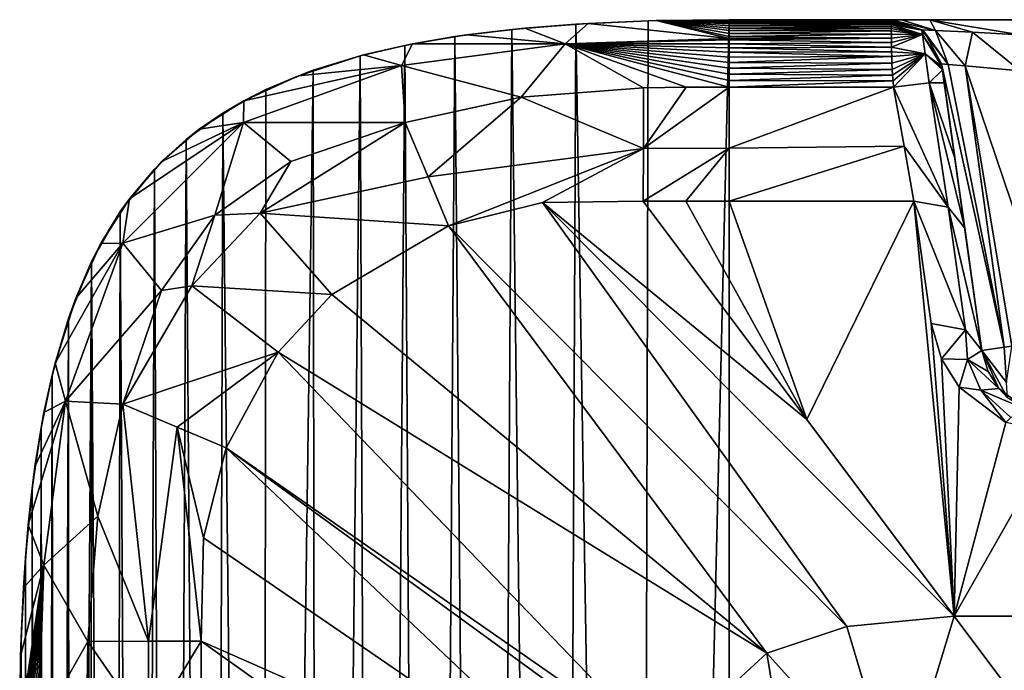
# Model space of a CAD drawing. Units: millimetres. Extents: x -169 to 169, y -298 to 10.
# Drawn here: x -169 to -92, y -51 to 0 of the extents above; entities that cross this region are included whole.
import ezdxf

# ---------------------------------------------------------------- set-up
doc = ezdxf.new("R2010")
doc.units = ezdxf.units.MM
doc.header["$LTSCALE"] = 81.481481
for name, color, linetype in [('102', 7, 'CONTINUOUS'), ('104', 7, 'CONTINUOUS'), ('107', 7, 'CONTINUOUS'), ('108', 7, 'CONTINUOUS'), ('117', 7, 'CONTINUOUS'), ('119', 7, 'CONTINUOUS'), ('120', 7, 'CONTINUOUS'), ('121', 7, 'CONTINUOUS'), ('126', 7, 'CONTINUOUS'), ('127', 7, 'CONTINUOUS'), ('132', 7, 'CONTINUOUS'), ('134', 7, 'CONTINUOUS'), ('136', 7, 'CONTINUOUS'), ('137', 7, 'CONTINUOUS'), ('138', 7, 'CONTINUOUS'), ('139', 7, 'CONTINUOUS'), ('140', 7, 'CONTINUOUS'), ('141', 7, 'CONTINUOUS'), ('150', 7, 'CONTINUOUS'), ('22', 7, 'CONTINUOUS'), ('23', 7, 'CONTINUOUS'), ('42', 7, 'CONTINUOUS'), ('43', 7, 'CONTINUOUS'), ('60', 7, 'CONTINUOUS'), ('84', 7, 'CONTINUOUS'), ('85', 7, 'CONTINUOUS'), ('87', 7, 'CONTINUOUS')]:
    doc.layers.add(name, color=color, linetype=linetype)

msp = doc.modelspace()

# ---------------------------------------------------------------- linework, layer by layer
at = {"layer": '102', "linetype": 'Continuous'}
for points in [[(-113.6, 0), (-119.925, -0.09), (-113.6, 0, 31.297), (-113.6, 0)], [(-113.6, 0, 31.297), (-119.925, -0.09), (-119.303, -0.071, 31.297), (-113.6, 0, 31.297)], [(-130.586, -0.761), (-135.019, -1.322), (-134.121, -1.19, 31.297), (-130.586, -0.761)], [(-129.554, -0.659, 31.297), (-130.586, -0.761), (-134.121, -1.19, 31.297), (-129.554, -0.659, 31.297)], [(-125.58, -0.346), (-130.586, -0.761), (-129.554, -0.659, 31.297), (-125.58, -0.346)], [(-124.621, -0.288, 31.297), (-125.58, -0.346), (-129.554, -0.659, 31.297), (-124.621, -0.288, 31.297)], [(-119.925, -0.09), (-125.58, -0.346), (-124.621, -0.288, 31.297), (-119.925, -0.09)], [(-119.303, -0.071, 31.297), (-119.925, -0.09), (-124.621, -0.288, 31.297), (-119.303, -0.071, 31.297)], [(-135.019, -1.322), (-138.942, -2.01), (-138.325, -1.889, 31.297), (-135.019, -1.322)], [(-134.121, -1.19, 31.297), (-135.019, -1.322), (-138.325, -1.889, 31.297), (-134.121, -1.19, 31.297)], [(-138.942, -2.01), (-142.409, -2.822), (-142.166, -2.758, 31.297), (-138.942, -2.01)], [(-138.325, -1.889, 31.297), (-138.942, -2.01), (-142.166, -2.758, 31.297), (-138.325, -1.889, 31.297)], [(-142.166, -2.758, 31.297), (-146.079, -3.939), (-147.244, -4.375, 31.297), (-142.166, -2.758, 31.297)], [(-142.409, -2.822), (-146.079, -3.939), (-142.166, -2.758, 31.297), (-142.409, -2.822)], [(-147.244, -4.375, 31.297), (-149.777, -5.465), (-151.496, -6.326, 31.297), (-147.244, -4.375, 31.297)], [(-146.079, -3.939), (-149.777, -5.465), (-147.244, -4.375, 31.297), (-146.079, -3.939)], [(-149.777, -5.465), (-153.146, -7.289), (-151.496, -6.326, 31.297), (-149.777, -5.465)], [(-151.496, -6.326, 31.297), (-153.146, -7.289), (-154.991, -8.553, 31.297), (-151.496, -6.326, 31.297)], [(-153.146, -7.289), (-156.008, -9.346), (-154.991, -8.553, 31.297), (-153.146, -7.289)], [(-154.991, -8.553, 31.297), (-156.008, -9.346), (-157.909, -11.069, 31.297), (-154.991, -8.553, 31.297)], [(-156.008, -9.346), (-158.487, -11.665), (-157.909, -11.069, 31.297), (-156.008, -9.346)], [(-157.909, -11.069, 31.297), (-158.487, -11.665), (-160.428, -13.984, 31.297), (-157.909, -11.069, 31.297)], [(-158.487, -11.665), (-161.147, -14.993), (-160.428, -13.984, 31.297), (-158.487, -11.665)], [(-160.428, -13.984, 31.297), (-161.147, -14.993), (-162.661, -17.481, 31.297), (-160.428, -13.984, 31.297)], [(-161.147, -14.993), (-163.39, -18.899), (-162.661, -17.481, 31.297), (-161.147, -14.993)], [(-162.661, -17.481, 31.297), (-163.39, -18.899), (-164.621, -21.746, 31.297), (-162.661, -17.481, 31.297)], [(-163.39, -18.899), (-165.198, -23.339), (-164.621, -21.746, 31.297), (-163.39, -18.899)], [(-164.621, -21.746, 31.297), (-165.198, -23.339), (-166.242, -26.833, 31.297), (-164.621, -21.746, 31.297)], [(-165.198, -23.339), (-166.476, -27.765), (-166.242, -26.833, 31.297), (-165.198, -23.339)], [(-166.242, -26.833, 31.297), (-166.476, -27.765), (-167.112, -30.679, 31.297), (-166.242, -26.833, 31.297)], [(-166.476, -27.765), (-167.336, -31.878), (-167.112, -30.679, 31.297), (-166.476, -27.765)], [(-167.112, -30.679, 31.297), (-167.336, -31.878), (-167.811, -34.886, 31.297), (-167.112, -30.679, 31.297)], [(-167.336, -31.878), (-168.036, -36.606), (-167.811, -34.886, 31.297), (-167.336, -31.878)], [(-167.811, -34.886, 31.297), (-168.036, -36.606), (-168.342, -39.455, 31.297), (-167.811, -34.886, 31.297)], [(-168.036, -36.606), (-168.559, -42.041), (-168.342, -39.455, 31.297), (-168.036, -36.606)], [(-168.342, -39.455, 31.297), (-168.559, -42.041), (-168.712, -44.387, 31.297), (-168.342, -39.455, 31.297)], [(-168.559, -42.041), (-168.886, -48.277), (-168.712, -44.387, 31.297), (-168.559, -42.041)], [(-168.712, -44.387, 31.297), (-168.886, -48.277), (-168.929, -49.702, 31.297), (-168.712, -44.387, 31.297)], [(-168.886, -48.277), (-169, -55.4), (-168.929, -49.702, 31.297), (-168.886, -48.277)], [(-169, -55.4), (-169, -55.4, 31.297), (-168.929, -49.702, 31.297), (-169, -55.4)]]:
    msp.add_3dface(points, dxfattribs=at)
at = {"layer": '104', "linetype": 'Continuous'}
for points in [[(-113.6, -0.013, 31.833), (-113.6, 0, 31.297), (-119.303, -0.071, 31.297), (-113.6, -0.013, 31.833)], [(-129.554, -0.659, 31.297), (-134.121, -1.19, 31.297), (-126.402, -1.88, 35.722), (-129.554, -0.659, 31.297)], [(-124.621, -0.288, 31.297), (-129.554, -0.659, 31.297), (-126.402, -1.88, 35.722), (-124.621, -0.288, 31.297)], [(-113.6, -1.475, 35.722), (-124.621, -0.288, 31.297), (-126.402, -1.88, 35.722), (-113.6, -1.475, 35.722)], [(-113.6, -1.475, 35.722), (-119.303, -0.071, 31.297), (-124.621, -0.288, 31.297), (-113.6, -1.475, 35.722)], [(-113.6, -0.052, 32.35), (-113.6, -0.013, 31.833), (-119.303, -0.071, 31.297), (-113.6, -0.052, 32.35)], [(-113.6, -0.118, 32.848), (-113.6, -0.052, 32.35), (-119.303, -0.071, 31.297), (-113.6, -0.118, 32.848)], [(-113.6, -1.475, 35.722), (-113.6, -1.317, 35.555), (-119.303, -0.071, 31.297), (-113.6, -1.475, 35.722)], [(-113.6, -1.317, 35.555), (-113.6, -1.073, 35.256), (-119.303, -0.071, 31.297), (-113.6, -1.317, 35.555)], [(-113.6, -1.073, 35.256), (-113.6, -0.853, 34.931), (-119.303, -0.071, 31.297), (-113.6, -1.073, 35.256)], [(-113.6, -0.853, 34.931), (-113.6, -0.656, 34.575), (-119.303, -0.071, 31.297), (-113.6, -0.853, 34.931)], [(-113.6, -0.656, 34.575), (-113.6, -0.483, 34.19), (-119.303, -0.071, 31.297), (-113.6, -0.656, 34.575)], [(-113.6, -0.483, 34.19), (-113.6, -0.335, 33.775), (-119.303, -0.071, 31.297), (-113.6, -0.483, 34.19)], [(-113.6, -0.335, 33.775), (-113.6, -0.213, 33.326), (-119.303, -0.071, 31.297), (-113.6, -0.335, 33.775)], [(-113.6, -0.213, 33.326), (-113.6, -0.118, 32.848), (-119.303, -0.071, 31.297), (-113.6, -0.213, 33.326)], [(-134.121, -1.19, 31.297), (-138.325, -1.889, 31.297), (-126.402, -1.88, 35.722), (-134.121, -1.19, 31.297)], [(-113.6, -1.586, 35.829), (-113.6, -1.475, 35.722), (-126.402, -1.88, 35.722), (-113.6, -1.586, 35.829)], [(-138.325, -1.889, 31.297), (-142.166, -2.758, 31.297), (-139.195, -3.572, 35.722), (-138.325, -1.889, 31.297)], [(-138.325, -1.889, 31.297), (-139.195, -3.572, 35.722), (-126.402, -1.88, 35.722), (-138.325, -1.889, 31.297)], [(-126.402, -1.88, 35.722), (-139.195, -3.572, 35.722), (-129.839, -6.049, 37.183), (-126.402, -1.88, 35.722)], [(-120.297, -5.318, 37.176), (-126.402, -1.88, 35.722), (-129.839, -6.049, 37.183), (-120.297, -5.318, 37.176)], [(-113.6, -1.879, 36.077), (-113.6, -1.586, 35.829), (-126.402, -1.88, 35.722), (-113.6, -1.879, 36.077)], [(-113.6, -2.201, 36.303), (-113.6, -1.879, 36.077), (-126.402, -1.88, 35.722), (-113.6, -2.201, 36.303)], [(-113.6, -5.261, 37.179), (-113.6, -4.744, 37.134), (-126.402, -1.88, 35.722), (-113.6, -5.261, 37.179)], [(-113.6, -5.261, 37.179), (-126.402, -1.88, 35.722), (-116.981, -5.275, 37.178), (-113.6, -5.261, 37.179)], [(-113.6, -4.744, 37.134), (-113.6, -4.252, 37.062), (-126.402, -1.88, 35.722), (-113.6, -4.744, 37.134)], [(-113.6, -4.252, 37.062), (-113.6, -3.785, 36.963), (-126.402, -1.88, 35.722), (-113.6, -4.252, 37.062)], [(-113.6, -3.785, 36.963), (-113.6, -3.342, 36.836), (-126.402, -1.88, 35.722), (-113.6, -3.785, 36.963)], [(-113.6, -3.342, 36.836), (-113.6, -2.929, 36.682), (-126.402, -1.88, 35.722), (-113.6, -3.342, 36.836)], [(-113.6, -2.929, 36.682), (-113.6, -2.55, 36.505), (-126.402, -1.88, 35.722), (-113.6, -2.929, 36.682)], [(-113.6, -2.55, 36.505), (-113.6, -2.201, 36.303), (-126.402, -1.88, 35.722), (-113.6, -2.55, 36.505)], [(-116.981, -5.275, 37.178), (-126.402, -1.88, 35.722), (-120.297, -5.318, 37.176), (-116.981, -5.275, 37.178)], [(-142.166, -2.758, 31.297), (-147.244, -4.375, 31.297), (-139.195, -3.572, 35.722), (-142.166, -2.758, 31.297)], [(-151.536, -8.041, 35.722), (-138.893, -8.035, 37.197), (-139.195, -3.572, 35.722), (-151.536, -8.041, 35.722)], [(-151.496, -6.326, 31.297), (-151.536, -8.041, 35.722), (-139.195, -3.572, 35.722), (-151.496, -6.326, 31.297)], [(-147.244, -4.375, 31.297), (-151.496, -6.326, 31.297), (-139.195, -3.572, 35.722), (-147.244, -4.375, 31.297)], [(-139.195, -3.572, 35.722), (-138.893, -8.035, 37.197), (-129.839, -6.049, 37.183), (-139.195, -3.572, 35.722)], [(-151.496, -6.326, 31.297), (-154.991, -8.553, 31.297), (-151.536, -8.041, 35.722), (-151.496, -6.326, 31.297)], [(-160.958, -17.462, 35.722), (-153.756, -15.257, 37.197), (-151.536, -8.041, 35.722), (-160.958, -17.462, 35.722)], [(-160.428, -13.984, 31.297), (-160.958, -17.462, 35.722), (-151.536, -8.041, 35.722), (-160.428, -13.984, 31.297)], [(-157.909, -11.069, 31.297), (-160.428, -13.984, 31.297), (-151.536, -8.041, 35.722), (-157.909, -11.069, 31.297)], [(-154.991, -8.553, 31.297), (-157.909, -11.069, 31.297), (-151.536, -8.041, 35.722), (-154.991, -8.553, 31.297)], [(-153.756, -15.257, 37.197), (-147.841, -11.073, 37.197), (-151.536, -8.041, 35.722), (-153.756, -15.257, 37.197)], [(-147.841, -11.073, 37.197), (-138.893, -8.035, 37.197), (-151.536, -8.041, 35.722), (-147.841, -11.073, 37.197)], [(-160.428, -13.984, 31.297), (-162.661, -17.481, 31.297), (-160.958, -17.462, 35.722), (-160.428, -13.984, 31.297)], [(-157.927, -21.159, 37.197), (-153.756, -15.257, 37.197), (-160.958, -17.462, 35.722), (-157.927, -21.159, 37.197)], [(-164.621, -21.746, 31.297), (-166.242, -26.833, 31.297), (-160.958, -17.462, 35.722), (-164.621, -21.746, 31.297)], [(-166.242, -26.833, 31.297), (-165.428, -29.804, 35.722), (-160.958, -17.462, 35.722), (-166.242, -26.833, 31.297)], [(-165.428, -29.804, 35.722), (-157.927, -21.159, 37.197), (-160.958, -17.462, 35.722), (-165.428, -29.804, 35.722)], [(-162.661, -17.481, 31.297), (-164.621, -21.746, 31.297), (-160.958, -17.462, 35.722), (-162.661, -17.481, 31.297)], [(-160.946, -30.023, 37.197), (-157.927, -21.159, 37.197), (-165.428, -29.804, 35.722), (-160.946, -30.023, 37.197)], [(-166.242, -26.833, 31.297), (-167.112, -30.679, 31.297), (-165.428, -29.804, 35.722), (-166.242, -26.833, 31.297)], [(-167.811, -34.886, 31.297), (-168.342, -39.455, 31.297), (-165.428, -29.804, 35.722), (-167.811, -34.886, 31.297)], [(-168.342, -39.455, 31.297), (-167.12, -42.598, 35.722), (-165.428, -29.804, 35.722), (-168.342, -39.455, 31.297)], [(-167.112, -30.679, 31.297), (-167.811, -34.886, 31.297), (-165.428, -29.804, 35.722), (-167.112, -30.679, 31.297)], [(-165.428, -29.804, 35.722), (-167.12, -42.598, 35.722), (-162.902, -38.77, 37.183), (-165.428, -29.804, 35.722)], [(-160.946, -30.023, 37.197), (-165.428, -29.804, 35.722), (-162.902, -38.77, 37.183), (-160.946, -30.023, 37.197)], [(-167.12, -42.598, 35.722), (-163.679, -48.561, 37.176), (-162.902, -38.77, 37.183), (-167.12, -42.598, 35.722)], [(-168.342, -39.455, 31.297), (-168.712, -44.387, 31.297), (-167.12, -42.598, 35.722), (-168.342, -39.455, 31.297)], [(-168.929, -49.702, 31.297), (-169, -55.4, 31.297), (-167.12, -42.598, 35.722), (-168.929, -49.702, 31.297)], [(-167.12, -42.598, 35.722), (-169, -55.4, 31.297), (-168.987, -55.4, 31.833), (-167.12, -42.598, 35.722)], [(-168.948, -55.4, 32.35), (-167.12, -42.598, 35.722), (-168.987, -55.4, 31.833), (-168.948, -55.4, 32.35)], [(-168.882, -55.4, 32.848), (-167.12, -42.598, 35.722), (-168.948, -55.4, 32.35), (-168.882, -55.4, 32.848)], [(-168.712, -44.387, 31.297), (-168.929, -49.702, 31.297), (-167.12, -42.598, 35.722), (-168.712, -44.387, 31.297)], [(-168.787, -55.4, 33.326), (-167.12, -42.598, 35.722), (-168.882, -55.4, 32.848), (-168.787, -55.4, 33.326)], [(-168.665, -55.4, 33.775), (-167.12, -42.598, 35.722), (-168.787, -55.4, 33.326), (-168.665, -55.4, 33.775)], [(-168.517, -55.4, 34.19), (-167.12, -42.598, 35.722), (-168.665, -55.4, 33.775), (-168.517, -55.4, 34.19)], [(-168.344, -55.4, 34.575), (-167.12, -42.598, 35.722), (-168.517, -55.4, 34.19), (-168.344, -55.4, 34.575)], [(-168.147, -55.4, 34.931), (-167.12, -42.598, 35.722), (-168.344, -55.4, 34.575), (-168.147, -55.4, 34.931)], [(-167.927, -55.4, 35.256), (-167.12, -42.598, 35.722), (-168.147, -55.4, 34.931), (-167.927, -55.4, 35.256)], [(-167.683, -55.4, 35.555), (-167.12, -42.598, 35.722), (-167.927, -55.4, 35.256), (-167.683, -55.4, 35.555)], [(-167.529, -55.4, 35.718), (-167.12, -42.598, 35.722), (-167.683, -55.4, 35.555), (-167.529, -55.4, 35.718)], [(-167.529, -55.4, 35.718), (-163.679, -48.561, 37.176), (-167.12, -42.598, 35.722), (-167.529, -55.4, 35.718)], [(-163.724, -51.947, 37.178), (-163.679, -48.561, 37.176), (-167.529, -55.4, 35.718), (-163.724, -51.947, 37.178)]]:
    msp.add_3dface(points, dxfattribs=at)
at = {"layer": '107', "linetype": 'Continuous'}
for points in [[(-135.511, -16.096, 40.078), (-104.426, -47.397, 69.784), (-128.196, -14.29, 40.363), (-135.511, -16.096, 40.078)], [(-107.552, -31.226, 56.06), (-120.327, -14.163, 40.867), (-128.196, -14.29, 40.363), (-107.552, -31.226, 56.06)], [(-96.049, -46.576, 69.727), (-107.552, -31.226, 56.06), (-128.196, -14.29, 40.363), (-96.049, -46.576, 69.727)], [(-104.426, -47.397, 69.784), (-96.049, -46.576, 69.727), (-128.196, -14.29, 40.363), (-104.426, -47.397, 69.784)], [(-144.642, -21.473, 39.89), (-110.67, -49.468, 69.826), (-135.511, -16.096, 40.078), (-144.642, -21.473, 39.89)], [(-110.67, -49.468, 69.826), (-104.426, -47.397, 69.784), (-135.511, -16.096, 40.078), (-110.67, -49.468, 69.826)], [(-148.826, -25.973, 39.91), (-110.67, -49.468, 69.826), (-144.642, -21.473, 39.89), (-148.826, -25.973, 39.91)], [(-152.878, -33.432, 40.091), (-118.917, -57.079, 69.883), (-148.826, -25.973, 39.91), (-152.878, -33.432, 40.091)], [(-118.917, -57.079, 69.883), (-110.67, -49.468, 69.826), (-148.826, -25.973, 39.91), (-118.917, -57.079, 69.883)], [(-154.661, -40.482, 40.365), (-121.323, -63.322, 69.899), (-152.878, -33.432, 40.091), (-154.661, -40.482, 40.365)], [(-119.34, -57.855, 69.885), (-118.917, -57.079, 69.883), (-152.878, -33.432, 40.091), (-119.34, -57.855, 69.885)], [(-121.323, -63.322, 69.899), (-119.34, -57.855, 69.885), (-152.878, -33.432, 40.091), (-121.323, -63.322, 69.899)], [(-154.838, -48.531, 40.867), (-121.323, -63.322, 69.899), (-154.661, -40.482, 40.365), (-154.838, -48.531, 40.867)], [(-154.838, -48.531, 40.867), (-137.683, -60.782, 56.141), (-121.323, -63.322, 69.899), (-154.838, -48.531, 40.867)]]:
    msp.add_3dface(points, dxfattribs=at)
at = {"layer": '108', "linetype": 'Continuous'}
for points in [[(-96.049, -46.576, 69.727), (-104.426, -47.397, 69.784), (-100.4, -60.905, 82.907), (-96.049, -46.576, 69.727)], [(-86.386, -59.472, 83.732), (-96.049, -46.576, 69.727), (-100.4, -60.905, 82.907), (-86.386, -59.472, 83.732)], [(-104.426, -47.397, 69.784), (-110.67, -49.468, 69.826), (-100.4, -60.905, 82.907), (-104.426, -47.397, 69.784)], [(-110.67, -49.468, 69.826), (-118.917, -57.079, 69.883), (-107.59, -68.255, 84.135), (-110.67, -49.468, 69.826)], [(-110.67, -49.468, 69.826), (-107.59, -68.255, 84.135), (-100.4, -60.905, 82.907), (-110.67, -49.468, 69.826)]]:
    msp.add_3dface(points, dxfattribs=at)
at = {"layer": '117', "linetype": 'Continuous'}
for points in [[(-93.881, -25.835, 21), (-97.028, -3.443, 21), (-97.028, -3.443, 31.297), (-93.881, -25.835, 21)], [(-97.018, -3.514, 32.235), (-93.881, -25.835, 21), (-97.028, -3.443, 31.297), (-97.018, -3.514, 32.235)], [(-96.998, -3.651, 32.73), (-93.881, -25.835, 21), (-97.018, -3.514, 32.235), (-96.998, -3.651, 32.73)], [(-96.985, -3.745, 32.892), (-93.881, -25.835, 21), (-96.998, -3.651, 32.73), (-96.985, -3.745, 32.892)], [(-96.963, -3.904, 32.987), (-93.881, -25.835, 21), (-96.985, -3.745, 32.892), (-96.963, -3.904, 32.987)], [(-96.817, -4.94, 33.186), (-93.881, -25.835, 21), (-96.963, -3.904, 32.987), (-96.817, -4.94, 33.186)], [(-95.993, -10.808, 34.501), (-93.881, -25.835, 21), (-96.817, -4.94, 33.186), (-95.993, -10.808, 34.501)], [(-95.224, -16.273, 37.887), (-93.881, -25.835, 21), (-95.993, -10.808, 34.501), (-95.224, -16.273, 37.887)], [(-93.881, -25.835, 46.4), (-93.881, -25.835, 21), (-95.224, -16.273, 37.887), (-93.881, -25.835, 46.4)]]:
    msp.add_3dface(points, dxfattribs=at)
at = {"layer": '119', "linetype": 'Continuous'}
for points in [[(-113.6, -10.027, 38.275), (-113.6, -5.261, 37.179), (-120.311, -10.05, 38.281), (-113.6, -10.027, 38.275)], [(-113.6, -5.261, 37.179), (-116.981, -5.275, 37.178), (-120.311, -10.05, 38.281), (-113.6, -5.261, 37.179)], [(-116.981, -5.275, 37.178), (-120.297, -5.318, 37.176), (-120.311, -10.05, 38.281), (-116.981, -5.275, 37.178)], [(-120.327, -14.163, 40.867), (-116.994, -14.168, 40.873), (-113.6, -10.027, 38.275), (-120.327, -14.163, 40.867)], [(-120.327, -14.163, 40.867), (-113.6, -10.027, 38.275), (-120.311, -10.05, 38.281), (-120.327, -14.163, 40.867)], [(-116.994, -14.168, 40.873), (-113.6, -14.17, 40.874), (-113.6, -10.027, 38.275), (-116.994, -14.168, 40.873)]]:
    msp.add_3dface(points, dxfattribs=at)
at = {"layer": '120', "linetype": 'Continuous'}
for points in [[(-120.297, -5.318, 37.176), (-129.839, -6.049, 37.183), (-120.311, -10.05, 38.281), (-120.297, -5.318, 37.176)], [(-129.839, -6.049, 37.183), (-138.893, -8.035, 37.197), (-137.113, -12.279, 37.936), (-129.839, -6.049, 37.183)], [(-120.311, -10.05, 38.281), (-129.839, -6.049, 37.183), (-137.113, -12.279, 37.936), (-120.311, -10.05, 38.281)], [(-135.511, -16.096, 40.078), (-120.311, -10.05, 38.281), (-137.113, -12.279, 37.936), (-135.511, -16.096, 40.078)], [(-135.511, -16.096, 40.078), (-128.196, -14.29, 40.363), (-120.311, -10.05, 38.281), (-135.511, -16.096, 40.078)], [(-128.196, -14.29, 40.363), (-120.327, -14.163, 40.867), (-120.311, -10.05, 38.281), (-128.196, -14.29, 40.363)]]:
    msp.add_3dface(points, dxfattribs=at)
at = {"layer": '121', "linetype": 'Continuous'}
for points in [[(-163.679, -48.561, 37.176), (-163.724, -51.947, 37.178), (-158.973, -55.4, 38.275), (-163.679, -48.561, 37.176)], [(-163.679, -48.561, 37.176), (-158.973, -55.4, 38.275), (-158.949, -48.547, 38.281), (-163.679, -48.561, 37.176)], [(-154.83, -55.4, 40.874), (-154.838, -48.531, 40.867), (-158.973, -55.4, 38.275), (-154.83, -55.4, 40.874)], [(-158.973, -55.4, 38.275), (-154.838, -48.531, 40.867), (-158.949, -48.547, 38.281), (-158.973, -55.4, 38.275)], [(-154.83, -55.4, 40.874), (-154.832, -51.933, 40.873), (-154.838, -48.531, 40.867), (-154.83, -55.4, 40.874)]]:
    msp.add_3dface(points, dxfattribs=at)
at = {"layer": '126', "linetype": 'Continuous'}
for points in [[(-138.893, -8.035, 37.197), (-150.237, -15.1, 37.197), (-137.113, -12.279, 37.936), (-138.893, -8.035, 37.197)], [(-150.237, -15.1, 37.197), (-135.511, -16.096, 40.078), (-137.113, -12.279, 37.936), (-150.237, -15.1, 37.197)], [(-150.237, -15.1, 37.197), (-155.563, -20.775, 37.197), (-144.642, -21.473, 39.89), (-150.237, -15.1, 37.197)], [(-150.237, -15.1, 37.197), (-144.642, -21.473, 39.89), (-135.511, -16.096, 40.078), (-150.237, -15.1, 37.197)], [(-155.563, -20.775, 37.197), (-160.946, -30.023, 37.197), (-148.826, -25.973, 39.91), (-155.563, -20.775, 37.197)], [(-155.563, -20.775, 37.197), (-148.826, -25.973, 39.91), (-144.642, -21.473, 39.89), (-155.563, -20.775, 37.197)], [(-148.826, -25.973, 39.91), (-160.946, -30.023, 37.197), (-156.698, -31.819, 37.939), (-148.826, -25.973, 39.91)], [(-152.878, -33.432, 40.091), (-148.826, -25.973, 39.91), (-156.698, -31.819, 37.939), (-152.878, -33.432, 40.091)]]:
    msp.add_3dface(points, dxfattribs=at)
at = {"layer": '127', "linetype": 'Continuous'}
for points in [[(-160.946, -30.023, 37.197), (-162.902, -38.77, 37.183), (-158.949, -48.547, 38.281), (-160.946, -30.023, 37.197)], [(-160.946, -30.023, 37.197), (-158.949, -48.547, 38.281), (-156.698, -31.819, 37.939), (-160.946, -30.023, 37.197)], [(-158.949, -48.547, 38.281), (-154.838, -48.531, 40.867), (-156.698, -31.819, 37.939), (-158.949, -48.547, 38.281)], [(-154.838, -48.531, 40.867), (-154.661, -40.482, 40.365), (-156.698, -31.819, 37.939), (-154.838, -48.531, 40.867)], [(-154.661, -40.482, 40.365), (-152.878, -33.432, 40.091), (-156.698, -31.819, 37.939), (-154.661, -40.482, 40.365)], [(-162.902, -38.77, 37.183), (-163.679, -48.561, 37.176), (-158.949, -48.547, 38.281), (-162.902, -38.77, 37.183)]]:
    msp.add_3dface(points, dxfattribs=at)
at = {"layer": '132', "linetype": 'Continuous'}
for points in [[(-97.028, -3.443, 21), (-93.881, -25.835, 21), (-92.137, -25.59, 16.754), (-97.028, -3.443, 21)], [(-97.028, -3.443, 21), (-92.137, -25.59, 16.754), (-96.52, -3.489, 18.612), (-97.028, -3.443, 21)], [(-96.52, -3.489, 18.612), (-92.137, -25.59, 16.754), (-95.183, -3.611, 16.712), (-96.52, -3.489, 18.612)], [(-87.939, -25, 15), (-90.89, -4, 15), (-95.183, -3.611, 16.712), (-87.939, -25, 15)], [(-91.537, -25.506, 16.226), (-87.939, -25, 15), (-95.183, -3.611, 16.712), (-91.537, -25.506, 16.226)], [(-92.137, -25.59, 16.754), (-91.537, -25.506, 16.226), (-95.183, -3.611, 16.712), (-92.137, -25.59, 16.754)]]:
    msp.add_3dface(points, dxfattribs=at)
at = {"layer": '134', "linetype": 'Continuous'}
for points in [[(-93.881, -25.835, 21), (-93.881, -25.835, 46.4), (-93.401, -27.484, 48.847), (-93.881, -25.835, 21)], [(-91.873, -29.53, 21), (-93.881, -25.835, 21), (-92.569, -28.817, 50.824), (-91.873, -29.53, 21)], [(-92.569, -28.817, 50.824), (-93.881, -25.835, 21), (-93.401, -27.484, 48.847), (-92.569, -28.817, 50.824)], [(-90.383, -30.48, 53.293), (-91.873, -29.53, 21), (-92.569, -28.817, 50.824), (-90.383, -30.48, 53.293)]]:
    msp.add_3dface(points, dxfattribs=at)
at = {"layer": '136', "linetype": 'Continuous'}
for points in [[(-92.137, -25.59, 16.754), (-93.881, -25.835, 21), (-91.962, -28.348, 18.066), (-92.137, -25.59, 16.754)], [(-93.881, -25.835, 21), (-91.873, -29.53, 21), (-91.962, -28.348, 18.066), (-93.881, -25.835, 21)], [(-91.537, -25.506, 16.226), (-92.137, -25.59, 16.754), (-91.962, -28.348, 18.066), (-91.537, -25.506, 16.226)]]:
    msp.add_3dface(points, dxfattribs=at)
at = {"layer": '137', "linetype": 'Continuous'}
for points in [[(-99.186, -14.17, 40.874), (-97.842, -23.732, 49.387), (-95.162, -24.216, 48.421), (-99.186, -14.17, 40.874)], [(-96.506, -14.654, 39.908), (-99.186, -14.17, 40.874), (-95.162, -24.216, 48.421), (-96.506, -14.654, 39.908)], [(-93.881, -25.835, 46.4), (-95.224, -16.273, 37.887), (-96.506, -14.654, 39.908), (-93.881, -25.835, 46.4)], [(-93.881, -25.835, 46.4), (-96.506, -14.654, 39.908), (-95.162, -24.216, 48.421), (-93.881, -25.835, 46.4)]]:
    msp.add_3dface(points, dxfattribs=at)
at = {"layer": '138', "linetype": 'Continuous'}
for points in [[(-100.778, -5.261, 37.179), (-96.506, -14.654, 39.908), (-97.989, -4.939, 35.998), (-100.778, -5.261, 37.179)], [(-100.778, -5.261, 37.179), (-99.954, -9.874, 38.212), (-96.506, -14.654, 39.908), (-100.778, -5.261, 37.179)], [(-95.224, -16.273, 37.887), (-95.993, -10.808, 34.501), (-97.989, -4.939, 35.998), (-95.224, -16.273, 37.887)], [(-96.506, -14.654, 39.908), (-95.224, -16.273, 37.887), (-97.989, -4.939, 35.998), (-96.506, -14.654, 39.908)], [(-95.993, -10.808, 34.501), (-96.817, -4.94, 33.186), (-97.989, -4.939, 35.998), (-95.993, -10.808, 34.501)], [(-99.954, -9.874, 38.212), (-99.186, -14.17, 40.874), (-96.506, -14.654, 39.908), (-99.954, -9.874, 38.212)]]:
    msp.add_3dface(points, dxfattribs=at)
at = {"layer": '139', "linetype": 'Continuous'}
for points in [[(-100.989, 0, 31.297), (-100.988, -0.011, 31.795), (-98.568, -0.815, 31.297), (-100.989, 0, 31.297)], [(-100.988, -0.011, 31.795), (-100.985, -0.043, 32.264), (-98.568, -0.815, 31.297), (-100.988, -0.011, 31.795)], [(-100.985, -0.043, 32.264), (-100.981, -0.097, 32.71), (-98.568, -0.815, 31.297), (-100.985, -0.043, 32.264)], [(-100.981, -0.097, 32.71), (-100.976, -0.171, 33.137), (-98.568, -0.815, 31.297), (-100.981, -0.097, 32.71)], [(-100.976, -0.171, 33.137), (-100.971, -0.268, 33.545), (-98.568, -0.815, 31.297), (-100.976, -0.171, 33.137)], [(-100.971, -0.268, 33.545), (-100.965, -0.387, 33.932), (-98.568, -0.815, 31.297), (-100.971, -0.268, 33.545)], [(-100.965, -0.387, 33.932), (-100.96, -0.53, 34.303), (-98.521, -1.154, 33.598), (-100.965, -0.387, 33.932)], [(-98.568, -0.815, 31.297), (-100.965, -0.387, 33.932), (-98.521, -1.154, 33.598), (-98.568, -0.815, 31.297)], [(-100.96, -0.53, 34.303), (-100.955, -0.685, 34.632), (-98.521, -1.154, 33.598), (-100.96, -0.53, 34.303)], [(-100.955, -0.685, 34.632), (-100.951, -0.883, 34.979), (-98.521, -1.154, 33.598), (-100.955, -0.685, 34.632)], [(-100.951, -0.883, 34.979), (-100.948, -1.136, 35.339), (-98.521, -1.154, 33.598), (-100.951, -0.883, 34.979)], [(-100.948, -1.136, 35.339), (-100.946, -1.445, 35.692), (-98.521, -1.154, 33.598), (-100.948, -1.136, 35.339)], [(-100.946, -1.445, 35.692), (-100.944, -1.792, 36.009), (-98.521, -1.154, 33.598), (-100.946, -1.445, 35.692)], [(-100.944, -1.792, 36.009), (-100.94, -2.154, 36.273), (-98.521, -1.154, 33.598), (-100.944, -1.792, 36.009)], [(-98.521, -1.154, 33.598), (-100.94, -2.154, 36.273), (-98.308, -2.668, 35.431), (-98.521, -1.154, 33.598)], [(-98.568, -0.815, 31.297), (-98.521, -1.154, 33.598), (-98.364, -0.981, 31.297), (-98.568, -0.815, 31.297)], [(-98.521, -1.154, 33.598), (-97.028, -3.443, 31.297), (-98.364, -0.981, 31.297), (-98.521, -1.154, 33.598)], [(-96.998, -3.651, 32.73), (-97.018, -3.514, 32.235), (-98.521, -1.154, 33.598), (-96.998, -3.651, 32.73)], [(-96.998, -3.651, 32.73), (-98.521, -1.154, 33.598), (-98.308, -2.668, 35.431), (-96.998, -3.651, 32.73)], [(-97.018, -3.514, 32.235), (-97.028, -3.443, 31.297), (-98.521, -1.154, 33.598), (-97.018, -3.514, 32.235)], [(-100.94, -2.154, 36.273), (-100.934, -2.513, 36.485), (-98.308, -2.668, 35.431), (-100.94, -2.154, 36.273)], [(-100.934, -2.513, 36.485), (-100.924, -2.863, 36.654), (-98.308, -2.668, 35.431), (-100.934, -2.513, 36.485)], [(-100.924, -2.863, 36.654), (-100.903, -3.392, 36.852), (-98.308, -2.668, 35.431), (-100.924, -2.863, 36.654)], [(-100.903, -3.392, 36.852), (-100.878, -3.882, 36.987), (-98.308, -2.668, 35.431), (-100.903, -3.392, 36.852)], [(-100.878, -3.882, 36.987), (-100.849, -4.338, 37.077), (-98.308, -2.668, 35.431), (-100.878, -3.882, 36.987)], [(-100.849, -4.338, 37.077), (-100.817, -4.782, 37.138), (-98.308, -2.668, 35.431), (-100.849, -4.338, 37.077)], [(-100.817, -4.782, 37.138), (-100.778, -5.261, 37.179), (-98.308, -2.668, 35.431), (-100.817, -4.782, 37.138)], [(-100.778, -5.261, 37.179), (-97.989, -4.939, 35.998), (-98.308, -2.668, 35.431), (-100.778, -5.261, 37.179)], [(-96.963, -3.904, 32.987), (-96.985, -3.745, 32.892), (-98.308, -2.668, 35.431), (-96.963, -3.904, 32.987)], [(-97.989, -4.939, 35.998), (-96.963, -3.904, 32.987), (-98.308, -2.668, 35.431), (-97.989, -4.939, 35.998)], [(-96.985, -3.745, 32.892), (-96.998, -3.651, 32.73), (-98.308, -2.668, 35.431), (-96.985, -3.745, 32.892)], [(-96.817, -4.94, 33.186), (-96.963, -3.904, 32.987), (-97.989, -4.939, 35.998), (-96.817, -4.94, 33.186)]]:
    msp.add_3dface(points, dxfattribs=at)
at = {"layer": '140', "linetype": 'Continuous'}
for points in [[(-100.989, 0, 21), (-100.989, 0, 31.297), (-98.568, -0.815, 31.297), (-100.989, 0, 21)], [(-100.989, 0, 21), (-98.568, -0.815, 31.297), (-98.581, -0.805, 21), (-100.989, 0, 21)], [(-98.568, -0.815, 31.297), (-98.364, -0.981, 31.297), (-98.581, -0.805, 21), (-98.568, -0.815, 31.297)], [(-98.581, -0.805, 21), (-98.364, -0.981, 31.297), (-98.364, -0.981, 21), (-98.581, -0.805, 21)], [(-97.028, -3.443, 31.297), (-97.028, -3.443, 21), (-98.364, -0.981, 21), (-97.028, -3.443, 31.297)], [(-98.364, -0.981, 31.297), (-97.028, -3.443, 31.297), (-98.364, -0.981, 21), (-98.364, -0.981, 31.297)]]:
    msp.add_3dface(points, dxfattribs=at)
at = {"layer": '141', "linetype": 'Continuous'}
for points in [[(-100.155, 0, 17.02), (-100.989, 0, 21), (-97.494, -0.852, 17.225), (-100.155, 0, 17.02)], [(-100.989, 0, 21), (-98.581, -0.805, 21), (-97.494, -0.852, 17.225), (-100.989, 0, 21)], [(-97.954, 0, 13.854), (-100.155, 0, 17.02), (-97.494, -0.852, 17.225), (-97.954, 0, 13.854)], [(-90.89, 0, 11), (-97.954, 0, 13.854), (-90.89, -1.172, 13.828), (-90.89, 0, 11)], [(-90.89, -1.172, 13.828), (-97.954, 0, 13.854), (-94.619, -0.982, 14.609), (-90.89, -1.172, 13.828)], [(-94.619, -0.982, 14.609), (-97.954, 0, 13.854), (-97.494, -0.852, 17.225), (-94.619, -0.982, 14.609)], [(-96.52, -3.489, 18.612), (-98.581, -0.805, 21), (-98.364, -0.981, 21), (-96.52, -3.489, 18.612)], [(-98.581, -0.805, 21), (-96.52, -3.489, 18.612), (-97.494, -0.852, 17.225), (-98.581, -0.805, 21)], [(-97.028, -3.443, 21), (-96.52, -3.489, 18.612), (-98.364, -0.981, 21), (-97.028, -3.443, 21)], [(-96.52, -3.489, 18.612), (-95.183, -3.611, 16.712), (-97.494, -0.852, 17.225), (-96.52, -3.489, 18.612)], [(-95.183, -3.611, 16.712), (-94.619, -0.982, 14.609), (-97.494, -0.852, 17.225), (-95.183, -3.611, 16.712)], [(-95.183, -3.611, 16.712), (-90.89, -4, 15), (-94.619, -0.982, 14.609), (-95.183, -3.611, 16.712)], [(-90.89, -4, 15), (-90.89, -1.172, 13.828), (-94.619, -0.982, 14.609), (-90.89, -4, 15)]]:
    msp.add_3dface(points, dxfattribs=at)
at = {"layer": '150', "linetype": 'Continuous'}
for points in [[(-97.842, -23.732, 49.387), (-97.042, -26.481, 51.835), (-95.162, -24.216, 48.421), (-97.842, -23.732, 49.387)], [(-95.162, -24.216, 48.421), (-97.042, -26.481, 51.835), (-95.016, -26.541, 51.13), (-95.162, -24.216, 48.421)], [(-93.881, -25.835, 46.4), (-95.162, -24.216, 48.421), (-95.016, -26.541, 51.13), (-93.881, -25.835, 46.4)], [(-93.401, -27.484, 48.847), (-93.881, -25.835, 46.4), (-95.016, -26.541, 51.13), (-93.401, -27.484, 48.847)], [(-97.042, -26.481, 51.835), (-95.655, -28.701, 53.812), (-95.016, -26.541, 51.13), (-97.042, -26.481, 51.835)], [(-95.016, -26.541, 51.13), (-95.655, -28.701, 53.812), (-93.954, -28.937, 53.708), (-95.016, -26.541, 51.13)], [(-92.569, -28.817, 50.824), (-93.401, -27.484, 48.847), (-95.016, -26.541, 51.13), (-92.569, -28.817, 50.824)], [(-92.569, -28.817, 50.824), (-95.016, -26.541, 51.13), (-93.954, -28.937, 53.708), (-92.569, -28.817, 50.824)], [(-95.655, -28.701, 53.812), (-92.012, -31.473, 56.28), (-93.954, -28.937, 53.708), (-95.655, -28.701, 53.812)], [(-90.383, -30.48, 53.293), (-92.569, -28.817, 50.824), (-93.954, -28.937, 53.708), (-90.383, -30.48, 53.293)], [(-93.954, -28.937, 53.708), (-92.012, -31.473, 56.28), (-91.63, -31.068, 55.834), (-93.954, -28.937, 53.708)], [(-90.383, -30.48, 53.293), (-93.954, -28.937, 53.708), (-91.63, -31.068, 55.834), (-90.383, -30.48, 53.293)]]:
    msp.add_3dface(points, dxfattribs=at)
at = {"layer": '22', "linetype": 'Continuous'}
for points in [[(113.6, 0), (-113.6, 0), (90.89, 0, 11), (113.6, 0)], [(-65.066, 0, 11.836), (-113.6, 0), (-69.11, 0, 11), (-65.066, 0, 11.836)], [(-113.6, 0), (-65.066, 0, 11.836), (59.011, 0, 31.297), (-113.6, 0)], [(-69.11, 0, 11), (-113.6, 0), (-90.89, 0, 11), (-69.11, 0, 11)], [(-90.89, 0, 11), (-113.6, 0), (-97.954, 0, 13.854), (-90.89, 0, 11)], [(-97.954, 0, 13.854), (-113.6, 0), (-100.155, 0, 17.02), (-97.954, 0, 13.854)], [(-100.155, 0, 17.02), (-113.6, 0), (-100.989, 0, 21), (-100.155, 0, 17.02)], [(-100.989, 0, 21), (-113.6, 0), (-100.989, 0, 31.297), (-100.989, 0, 21)], [(-100.989, 0, 31.297), (-113.6, 0), (-113.6, 0, 31.297), (-100.989, 0, 31.297)], [(90.89, 0, 11), (-113.6, 0), (69.11, 0, 11), (90.89, 0, 11)], [(69.11, 0, 11), (-113.6, 0), (65.066, 0, 11.836), (69.11, 0, 11)], [(65.066, 0, 11.836), (-113.6, 0), (61.869, 0, 14.03), (65.066, 0, 11.836)], [(61.869, 0, 14.03), (-113.6, 0), (59.011, 0, 21), (61.869, 0, 14.03)], [(59.011, 0, 21), (-113.6, 0), (59.011, 0, 31.297), (59.011, 0, 21)]]:
    msp.add_3dface(points, dxfattribs=at)
at = {"layer": '23', "linetype": 'Continuous'}
for points in [[(-120.327, -14.163, 40.867), (-107.552, -31.226, 56.06), (-116.994, -14.168, 40.873), (-120.327, -14.163, 40.867)], [(-116.994, -14.168, 40.873), (-107.552, -31.226, 56.06), (-113.6, -14.17, 40.874), (-116.994, -14.168, 40.873)], [(-113.6, -14.17, 40.874), (-107.552, -31.226, 56.06), (-99.186, -14.17, 40.874), (-113.6, -14.17, 40.874)], [(-107.552, -31.226, 56.06), (-96.049, -46.576, 69.727), (-99.186, -14.17, 40.874), (-107.552, -31.226, 56.06)], [(-99.186, -14.17, 40.874), (-96.049, -46.576, 69.727), (-97.842, -23.732, 49.387), (-99.186, -14.17, 40.874)], [(-97.842, -23.732, 49.387), (-96.049, -46.576, 69.727), (-97.042, -26.481, 51.835), (-97.842, -23.732, 49.387)], [(-97.042, -26.481, 51.835), (-96.049, -46.576, 69.727), (-95.655, -28.701, 53.812), (-97.042, -26.481, 51.835)], [(-95.655, -28.701, 53.812), (-96.049, -46.576, 69.727), (-92.012, -31.473, 56.28), (-95.655, -28.701, 53.812)], [(-92.012, -31.473, 56.28), (-96.049, -46.576, 69.727), (-87.939, -32.34, 57.052), (-92.012, -31.473, 56.28)], [(-87.939, -32.34, 57.052), (-96.049, -46.576, 69.727), (96.049, -46.576, 69.727), (-87.939, -32.34, 57.052)]]:
    msp.add_3dface(points, dxfattribs=at)
at = {"layer": '42', "linetype": 'Continuous'}
for points in [[(-100.989, 0, 31.297), (-113.6, 0, 31.297), (-113.6, -0.013, 31.833), (-100.989, 0, 31.297)], [(-100.988, -0.011, 31.795), (-100.989, 0, 31.297), (-113.6, -0.013, 31.833), (-100.988, -0.011, 31.795)], [(-100.985, -0.043, 32.264), (-100.988, -0.011, 31.795), (-113.6, -0.013, 31.833), (-100.985, -0.043, 32.264)], [(-113.6, -0.052, 32.35), (-100.985, -0.043, 32.264), (-113.6, -0.013, 31.833), (-113.6, -0.052, 32.35)], [(-100.981, -0.097, 32.71), (-100.985, -0.043, 32.264), (-113.6, -0.052, 32.35), (-100.981, -0.097, 32.71)], [(-113.6, -0.118, 32.848), (-100.981, -0.097, 32.71), (-113.6, -0.052, 32.35), (-113.6, -0.118, 32.848)], [(-100.976, -0.171, 33.137), (-100.981, -0.097, 32.71), (-113.6, -0.118, 32.848), (-100.976, -0.171, 33.137)], [(-113.6, -0.213, 33.326), (-100.976, -0.171, 33.137), (-113.6, -0.118, 32.848), (-113.6, -0.213, 33.326)], [(-100.971, -0.268, 33.545), (-100.976, -0.171, 33.137), (-113.6, -0.213, 33.326), (-100.971, -0.268, 33.545)], [(-113.6, -0.335, 33.775), (-100.971, -0.268, 33.545), (-113.6, -0.213, 33.326), (-113.6, -0.335, 33.775)], [(-100.965, -0.387, 33.932), (-100.971, -0.268, 33.545), (-113.6, -0.335, 33.775), (-100.965, -0.387, 33.932)], [(-113.6, -0.483, 34.19), (-100.965, -0.387, 33.932), (-113.6, -0.335, 33.775), (-113.6, -0.483, 34.19)], [(-100.96, -0.53, 34.303), (-100.965, -0.387, 33.932), (-113.6, -0.483, 34.19), (-100.96, -0.53, 34.303)], [(-113.6, -0.656, 34.575), (-100.96, -0.53, 34.303), (-113.6, -0.483, 34.19), (-113.6, -0.656, 34.575)], [(-100.955, -0.685, 34.632), (-100.96, -0.53, 34.303), (-113.6, -0.656, 34.575), (-100.955, -0.685, 34.632)], [(-113.6, -0.853, 34.931), (-100.955, -0.685, 34.632), (-113.6, -0.656, 34.575), (-113.6, -0.853, 34.931)], [(-100.951, -0.883, 34.979), (-100.955, -0.685, 34.632), (-113.6, -0.853, 34.931), (-100.951, -0.883, 34.979)], [(-113.6, -1.073, 35.256), (-100.951, -0.883, 34.979), (-113.6, -0.853, 34.931), (-113.6, -1.073, 35.256)], [(-100.948, -1.136, 35.339), (-100.951, -0.883, 34.979), (-113.6, -1.073, 35.256), (-100.948, -1.136, 35.339)], [(-113.6, -1.317, 35.555), (-100.948, -1.136, 35.339), (-113.6, -1.073, 35.256), (-113.6, -1.317, 35.555)], [(-100.946, -1.445, 35.692), (-100.948, -1.136, 35.339), (-113.6, -1.317, 35.555), (-100.946, -1.445, 35.692)], [(-113.6, -1.475, 35.722), (-100.946, -1.445, 35.692), (-113.6, -1.317, 35.555), (-113.6, -1.475, 35.722)], [(-100.944, -1.792, 36.009), (-100.946, -1.445, 35.692), (-113.6, -1.586, 35.829), (-100.944, -1.792, 36.009)], [(-113.6, -1.586, 35.829), (-100.946, -1.445, 35.692), (-113.6, -1.475, 35.722), (-113.6, -1.586, 35.829)], [(-113.6, -1.879, 36.077), (-100.944, -1.792, 36.009), (-113.6, -1.586, 35.829), (-113.6, -1.879, 36.077)], [(-100.94, -2.154, 36.273), (-100.944, -1.792, 36.009), (-113.6, -1.879, 36.077), (-100.94, -2.154, 36.273)], [(-113.6, -2.201, 36.303), (-100.94, -2.154, 36.273), (-113.6, -1.879, 36.077), (-113.6, -2.201, 36.303)], [(-100.934, -2.513, 36.485), (-100.94, -2.154, 36.273), (-113.6, -2.201, 36.303), (-100.934, -2.513, 36.485)], [(-113.6, -2.55, 36.505), (-100.934, -2.513, 36.485), (-113.6, -2.201, 36.303), (-113.6, -2.55, 36.505)], [(-100.924, -2.863, 36.654), (-100.934, -2.513, 36.485), (-113.6, -2.55, 36.505), (-100.924, -2.863, 36.654)], [(-113.6, -2.929, 36.682), (-100.924, -2.863, 36.654), (-113.6, -2.55, 36.505), (-113.6, -2.929, 36.682)], [(-100.903, -3.392, 36.852), (-100.924, -2.863, 36.654), (-113.6, -3.342, 36.836), (-100.903, -3.392, 36.852)], [(-113.6, -3.342, 36.836), (-100.924, -2.863, 36.654), (-113.6, -2.929, 36.682), (-113.6, -3.342, 36.836)], [(-113.6, -3.785, 36.963), (-100.903, -3.392, 36.852), (-113.6, -3.342, 36.836), (-113.6, -3.785, 36.963)], [(-100.878, -3.882, 36.987), (-100.903, -3.392, 36.852), (-113.6, -3.785, 36.963), (-100.878, -3.882, 36.987)], [(-113.6, -4.252, 37.062), (-100.878, -3.882, 36.987), (-113.6, -3.785, 36.963), (-113.6, -4.252, 37.062)], [(-100.849, -4.338, 37.077), (-100.878, -3.882, 36.987), (-113.6, -4.252, 37.062), (-100.849, -4.338, 37.077)], [(-113.6, -4.744, 37.134), (-100.849, -4.338, 37.077), (-113.6, -4.252, 37.062), (-113.6, -4.744, 37.134)], [(-100.817, -4.782, 37.138), (-100.849, -4.338, 37.077), (-113.6, -4.744, 37.134), (-100.817, -4.782, 37.138)], [(-113.6, -5.261, 37.179), (-100.817, -4.782, 37.138), (-113.6, -4.744, 37.134), (-113.6, -5.261, 37.179)], [(-100.778, -5.261, 37.179), (-100.817, -4.782, 37.138), (-113.6, -5.261, 37.179), (-100.778, -5.261, 37.179)]]:
    msp.add_3dface(points, dxfattribs=at)
at = {"layer": '43', "linetype": 'Continuous'}
msp.add_3dface([(96.049, -46.576, 69.727), (-96.049, -46.576, 69.727), (-86.386, -59.472, 83.732), (96.049, -46.576, 69.727)], dxfattribs=at)
at = {"layer": '60', "linetype": 'Continuous'}
for points in [[(-100.778, -5.261, 37.179), (-113.6, -5.261, 37.179), (-113.6, -10.027, 38.275), (-100.778, -5.261, 37.179)], [(-99.954, -9.874, 38.212), (-100.778, -5.261, 37.179), (-113.6, -10.027, 38.275), (-99.954, -9.874, 38.212)], [(-113.6, -14.17, 40.874), (-99.186, -14.17, 40.874), (-99.954, -9.874, 38.212), (-113.6, -14.17, 40.874)], [(-113.6, -14.17, 40.874), (-99.954, -9.874, 38.212), (-113.6, -10.027, 38.275), (-113.6, -14.17, 40.874)]]:
    msp.add_3dface(points, dxfattribs=at)
at = {"layer": '84', "linetype": 'Continuous'}
for points in [[(-119.925, -0.09), (-113.6, 0), (-120.723, -297.386), (-119.925, -0.09)], [(-120.723, -297.386), (-113.6, 0), (-113.6, -297.5), (-120.723, -297.386)], [(-113.6, -297.5), (-113.6, 0), (113.6, 0), (-113.6, -297.5)], [(113.6, -297.5), (-113.6, -297.5), (113.6, 0), (113.6, -297.5)], [(-135.019, -1.322), (-130.586, -0.761), (-132.394, -296.536), (-135.019, -1.322)], [(-132.394, -296.536), (-130.586, -0.761), (-126.959, -297.059), (-132.394, -296.536)], [(-130.586, -0.761), (-125.58, -0.346), (-126.959, -297.059), (-130.586, -0.761)], [(-126.959, -297.059), (-125.58, -0.346), (-120.723, -297.386), (-126.959, -297.059)], [(-125.58, -0.346), (-119.925, -0.09), (-120.723, -297.386), (-125.58, -0.346)], [(-138.942, -2.01), (-135.019, -1.322), (-137.122, -295.836), (-138.942, -2.01)], [(-137.122, -295.836), (-135.019, -1.322), (-132.394, -296.536), (-137.122, -295.836)], [(-142.409, -2.822), (-138.942, -2.01), (-141.235, -294.976), (-142.409, -2.822)], [(-141.235, -294.976), (-138.942, -2.01), (-137.122, -295.836), (-141.235, -294.976)], [(-146.079, -3.939), (-142.409, -2.822), (-145.661, -293.698), (-146.079, -3.939)], [(-145.661, -293.698), (-142.409, -2.822), (-141.235, -294.976), (-145.661, -293.698)], [(-149.777, -5.465), (-146.079, -3.939), (-150.101, -291.89), (-149.777, -5.465)], [(-150.101, -291.89), (-146.079, -3.939), (-145.661, -293.698), (-150.101, -291.89)], [(-153.146, -7.289), (-149.777, -5.465), (-150.101, -291.89), (-153.146, -7.289)], [(-156.008, -9.346), (-153.146, -7.289), (-154.007, -289.647), (-156.008, -9.346)], [(-154.007, -289.647), (-153.146, -7.289), (-150.101, -291.89), (-154.007, -289.647)], [(-158.487, -11.665), (-156.008, -9.346), (-157.335, -286.987), (-158.487, -11.665)], [(-157.335, -286.987), (-156.008, -9.346), (-154.007, -289.647), (-157.335, -286.987)], [(-161.147, -14.993), (-158.487, -11.665), (-159.654, -284.508), (-161.147, -14.993)], [(-159.654, -284.508), (-158.487, -11.665), (-157.335, -286.987), (-159.654, -284.508)], [(-163.39, -18.899), (-161.147, -14.993), (-161.711, -281.646), (-163.39, -18.899)], [(-161.711, -281.646), (-161.147, -14.993), (-159.654, -284.508), (-161.711, -281.646)], [(-165.198, -23.339), (-163.39, -18.899), (-165.061, -274.579), (-165.198, -23.339)], [(-165.061, -274.579), (-163.39, -18.899), (-163.535, -278.277), (-165.061, -274.579)], [(-163.535, -278.277), (-163.39, -18.899), (-161.711, -281.646), (-163.535, -278.277)], [(-166.476, -27.765), (-165.198, -23.339), (-166.178, -270.909), (-166.476, -27.765)], [(-166.178, -270.909), (-165.198, -23.339), (-165.061, -274.579), (-166.178, -270.909)], [(-167.336, -31.878), (-166.476, -27.765), (-166.99, -267.442), (-167.336, -31.878)], [(-166.99, -267.442), (-166.476, -27.765), (-166.178, -270.909), (-166.99, -267.442)], [(-168.036, -36.606), (-167.336, -31.878), (-167.678, -263.519), (-168.036, -36.606)], [(-167.678, -263.519), (-167.336, -31.878), (-166.99, -267.442), (-167.678, -263.519)], [(-168.559, -42.041), (-168.036, -36.606), (-168.239, -259.086), (-168.559, -42.041)], [(-168.239, -259.086), (-168.036, -36.606), (-167.678, -263.519), (-168.239, -259.086)], [(-168.886, -48.277), (-168.559, -42.041), (-168.654, -254.08), (-168.886, -48.277)], [(-168.654, -254.08), (-168.559, -42.041), (-168.239, -259.086), (-168.654, -254.08)], [(-169, -55.4), (-168.886, -48.277), (-169, -242.1), (-169, -55.4)], [(-169, -242.1), (-168.886, -48.277), (-168.91, -248.425), (-169, -242.1)], [(-168.91, -248.425), (-168.886, -48.277), (-168.654, -254.08), (-168.91, -248.425)]]:
    msp.add_3dface(points, dxfattribs=at)
at = {"layer": '85', "linetype": 'Continuous'}
for points in [[(-150.237, -15.1, 37.197), (-138.893, -8.035, 37.197), (-147.841, -11.073, 37.197), (-150.237, -15.1, 37.197)], [(-153.756, -15.257, 37.197), (-150.237, -15.1, 37.197), (-147.841, -11.073, 37.197), (-153.756, -15.257, 37.197)], [(-157.927, -21.159, 37.197), (-155.563, -20.775, 37.197), (-153.756, -15.257, 37.197), (-157.927, -21.159, 37.197)], [(-155.563, -20.775, 37.197), (-150.237, -15.1, 37.197), (-153.756, -15.257, 37.197), (-155.563, -20.775, 37.197)], [(-160.946, -30.023, 37.197), (-155.563, -20.775, 37.197), (-157.927, -21.159, 37.197), (-160.946, -30.023, 37.197)]]:
    msp.add_3dface(points, dxfattribs=at)
at = {"layer": '87', "linetype": 'Continuous'}
msp.add_3dface([(-154.838, -48.531, 40.867), (-154.832, -51.933, 40.873), (-137.683, -60.782, 56.141), (-154.838, -48.531, 40.867)], dxfattribs=at)

doc.saveas('drawing.dxf')
